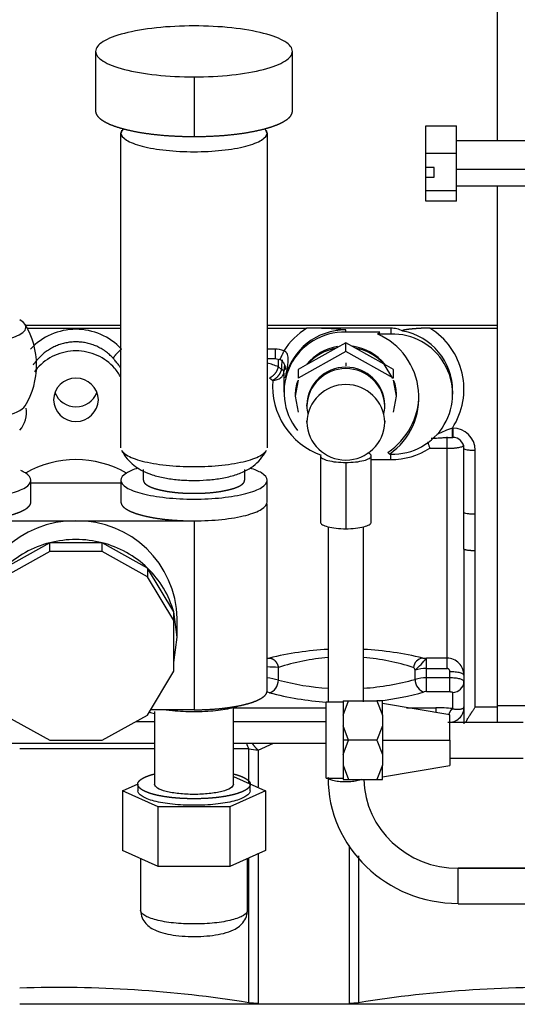
# Model space of a CAD drawing. Units: millimetres. Extents: x -1847 to 5036, y -374 to 7215.
# Drawn here: x 661 to 750, y 5858 to 6033 of the extents above; entities that cross this region are included whole.
import ezdxf

# ---------------------------------------------------------------- set-up
doc = ezdxf.new("R2010")
doc.units = ezdxf.units.MM
doc.header["$LTSCALE"] = 25
for name, color, linetype in [('00410-06300', 7, 'Continuous'), ('32A61-03711', 7, 'Continuous'), ('Default', 7, 'Continuous'), ('HOSE_FUEL_02', 7, 'Continuous'), ('MM130066', 7, 'Continuous')]:
    doc.layers.add(name, color=color, linetype=linetype)

# ---------------------------------------------------------------- blocks, each defined once
blk = doc.blocks.new('SE5')
at = {"layer": '00410-06300', "color": 7, "linetype": 'Continuous'}
for p, q in [((715.78, 5897.76), (715.78, 5911.26)), ((718.78, 5911.26), (715.78, 5911.26)), ((718.78, 5911.51), (718.78, 5908.95)), ((718.78, 5908.95), (719.78, 5911.51)), ((718.78, 5911.51), (719.78, 5911.51)), ((719.78, 5911.51), (724.78, 5911.51)), ((724.78, 5911.51), (725.78, 5908.95)), ((725.78, 5911.51), (724.78, 5911.51)), ((725.78, 5908.95), (725.78, 5911.51)), ((737.78, 5909.01), (725.78, 5911.01)), ((718.78, 5908.95), (718.78, 5907.07)), ((725.78, 5908.95), (725.78, 5907.07)), ((737.78, 5904.51), (737.78, 5909.01)), ((718.78, 5907.07), (718.78, 5901.95)), ((719.78, 5904.51), (718.78, 5907.07)), ((725.78, 5907.07), (724.78, 5904.51)), ((725.78, 5907.07), (725.78, 5901.95)), ((720.78, 5904.51), (718.78, 5904.51)), ((718.78, 5901.95), (719.78, 5904.51)), ((724.78, 5904.51), (719.78, 5904.51)), ((724.78, 5904.51), (725.78, 5901.95)), ((725.78, 5904.51), (737.78, 5904.51)), ((737.78, 5904.51), (737.78, 5900.01)), ((718.78, 5901.95), (718.78, 5900.07)), ((725.78, 5901.95), (725.78, 5900.07)), ((718.78, 5900.07), (718.78, 5897.51)), ((718.78, 5900.07), (719.78, 5897.51)), ((725.78, 5900.07), (724.78, 5897.51)), ((725.78, 5897.51), (725.78, 5900.07)), ((725.78, 5898.01), (737.78, 5900.01)), ((715.78, 5897.76), (718.78, 5897.76)), ((718.78, 5897.51), (719.78, 5897.51)), ((719.78, 5897.51), (724.78, 5897.51)), ((724.78, 5897.51), (725.78, 5897.51))]:
    blk.add_line(p, q, dxfattribs=at)
at = {"layer": '32A61-03711', "color": 7, "linetype": 'Continuous'}
for p, q in [((750.79, 5907.68), (737.78, 5907.68)), ((737.78, 5901.33), (750.79, 5901.33))]:
    blk.add_line(p, q, dxfattribs=at)
at = {"layer": 'HOSE_FUEL_02', "color": 7, "linetype": 'Continuous'}
blk.add_arc((650.28, 5971.23), 14, 328.826, 31.174, dxfattribs=at)
for centre, start_param, end_param in [((650.28, 5977.99), 0, 3.575655), ((650.28, 5964.47), 0.155324, 2.986268)]:
    blk.add_ellipse(centre, major_axis=(-12.12, 0), ratio=0.258819, start_param=start_param, end_param=end_param, dxfattribs=at)
at = {"layer": 'MM130066', "color": 7, "linetype": 'Continuous'}
for p, q in [((746.28, 6011.12), (746.28, 6054.59)), ((674.78, 6027.06), (674.78, 6016.44)), ((709.78, 6016.44), (709.78, 6027.06)), ((692.28, 6022.53), (692.28, 6011.91)), ((679.28, 5956.55), (679.28, 6012.57)), ((705.28, 6012.57), (705.28, 5956.55)), ((733.48, 6013.81), (738.98, 6013.81)), ((733.48, 6008.91), (733.48, 6013.81)), ((738.98, 6008.91), (738.98, 6013.81)), ((756.98, 6011.12), (738.98, 6011.12)), ((738.98, 6008.91), (733.48, 6008.91)), ((733.48, 6006.43), (733.48, 6008.91)), ((738.98, 6002.22), (738.98, 6008.91)), ((734.98, 6006.43), (733.48, 6006.43)), ((733.48, 6004.7), (733.48, 6006.43)), ((734.98, 6004.7), (734.98, 6006.43)), ((738.98, 6006.08), (756.98, 6006.08)), ((733.48, 6004.7), (734.98, 6004.7)), ((733.48, 6002.22), (733.48, 6004.7)), ((738.98, 6002.22), (733.48, 6002.22)), ((733.48, 6000.43), (733.48, 6002.22)), ((738.98, 6003.12), (756.98, 6003.12)), ((738.98, 6000.43), (738.98, 6002.22)), ((746.28, 5923.92), (746.28, 6003.12)), ((738.98, 6000.43), (733.48, 6000.43)), ((662.34, 5978.34), (679.28, 5978.34)), ((662.63, 5977.82), (679.28, 5977.82)), ((705.28, 5978.34), (746.28, 5978.34)), ((705.28, 5977.82), (712.35, 5977.82)), ((727.28, 5977.82), (712.35, 5977.82)), ((719.28, 5977.08), (719.28, 5977.51)), ((727.28, 5977.82), (727.28, 5976.77)), ((734.21, 5977.82), (746.28, 5977.82)), ((725.35, 5977.08), (719.28, 5977.08)), ((724.94, 5976.77), (725.35, 5977.08)), ((727.28, 5976.77), (724.94, 5976.77)), ((706.69, 5974.09), (705.28, 5974.09)), ((706.69, 5974.09), (706.69, 5972.4)), ((717.59, 5974.26), (712.47, 5971.4)), ((719.28, 5975.2), (717.59, 5974.26)), ((720.97, 5974.26), (719.28, 5975.2)), ((719.28, 5973.65), (719.28, 5975.2)), ((726.09, 5971.4), (720.97, 5974.26)), ((705.28, 5972.4), (706.69, 5972.4)), ((706.69, 5972.41), (707.49, 5972.24)), ((707.28, 5970.92), (707.28, 5972.26)), ((719.28, 5973.65), (710.78, 5968.91)), ((727.78, 5968.91), (719.28, 5973.65)), ((707.28, 5970.92), (707.81, 5970.46)), ((712.47, 5971.4), (710.78, 5970.46)), ((719.28, 5971.62), (719.28, 5971.14)), ((727.62, 5968.85), (726.09, 5971.4)), ((727.78, 5970.46), (726.09, 5971.4)), ((705.68, 5968.97), (706.28, 5968.53)), ((708.28, 5969.8), (708.28, 5966.4)), ((710.78, 5970.46), (710.78, 5968.91)), ((727.78, 5968.91), (727.78, 5970.46)), ((710.78, 5968.58), (710.28, 5965.72)), ((728.28, 5965.72), (727.78, 5968.58)), ((710.28, 5965.98), (710.28, 5965.72)), ((710.28, 5965.72), (710.78, 5962.86)), ((727.78, 5962.86), (728.28, 5965.72)), ((728.28, 5965.72), (728.28, 5965.98)), ((738.28, 5966.08), (738.28, 5966.65)), ((712.33, 5963.91), (712.33, 5964.17)), ((712.33, 5961.06), (712.33, 5961.32)), ((726.23, 5961.32), (726.23, 5961.06)), ((738.28, 5960.04), (738.24, 5960.04)), ((738.24, 5958.36), (738.24, 5960.04)), ((738.28, 5960.04), (738.28, 5958.36)), ((737.28, 5956.44), (737.28, 5958.48)), ((738.24, 5958.36), (738.28, 5958.36)), ((714.78, 5955.09), (714.78, 5943.3)), ((723.78, 5943.3), (723.78, 5955.09)), ((727.06, 5955.4), (726.77, 5955.72)), ((727.28, 5955.4), (727.06, 5955.4)), ((727.28, 5954.44), (727.28, 5955.51)), ((734.21, 5956.44), (737.28, 5956.44)), ((737.28, 5919.09), (737.28, 5956.44)), ((740.28, 5945.02), (740.28, 5956.41)), ((742.28, 5944.7), (742.28, 5956.09)), ((719.28, 5953.92), (719.28, 5942.13)), ((723.78, 5954.44), (727.28, 5954.44)), ((683.28, 5950.76), (683.28, 5952.69)), ((701.28, 5952.69), (701.28, 5950.76)), ((663.28, 5946.89), (663.28, 5950.76)), ((671.28, 5950.26), (663.28, 5950.26)), ((679.28, 5950.26), (671.28, 5950.26)), ((679.28, 5950.76), (679.28, 5946.89)), ((705.28, 5946.89), (705.28, 5950.76)), ((705.28, 5913.28), (705.28, 5946.57)), ((740.28, 5938.52), (740.28, 5945.02)), ((742.28, 5938.2), (742.28, 5944.7)), ((650.28, 5943.53), (671.28, 5943.53)), ((671.28, 5943.53), (692.28, 5943.53)), ((692.28, 5943.53), (692.28, 5909.91)), ((716.12, 5942.47), (716.12, 5911.29)), ((722.45, 5911.3), (722.45, 5942.47)), ((666.62, 5939.62), (658.55, 5935.12)), ((675.94, 5939.62), (666.62, 5939.62)), ((666.62, 5938.07), (666.62, 5939.62)), ((684.01, 5935.12), (675.94, 5939.62)), ((675.94, 5938.07), (675.94, 5939.62)), ((666.62, 5938.07), (658.55, 5933.57)), ((675.94, 5938.07), (666.62, 5938.07)), ((684.01, 5933.57), (675.94, 5938.07)), ((740.28, 5938.52), (740.28, 5907.39)), ((742.28, 5910.4), (742.28, 5938.2)), ((688.67, 5927.33), (684.01, 5935.12)), ((684.01, 5935.12), (684.01, 5933.57)), ((688.67, 5925.77), (684.01, 5933.57)), ((689.28, 5922.83), (688.67, 5927.33)), ((688.67, 5925.77), (688.67, 5927.33)), ((688.67, 5916.77), (688.67, 5925.77)), ((689.28, 5922.83), (689.28, 5926.14)), ((746.28, 5910.4), (746.28, 5923.92)), ((688.67, 5918.33), (689.28, 5922.83)), ((737.28, 5919.09), (733.64, 5919.09)), ((733.64, 5917.25), (733.64, 5919.09)), ((737.28, 5917.25), (737.28, 5919.09)), ((684.01, 5908.98), (688.67, 5916.77)), ((707.28, 5915.2), (707.28, 5917.44)), ((731.59, 5915.31), (731.59, 5916.97)), ((733.64, 5917.25), (737.28, 5917.25)), ((733.64, 5915.59), (733.64, 5917.25)), ((737.78, 5915.59), (737.78, 5916.74)), ((737.78, 5915.59), (733.64, 5915.59)), ((733.64, 5913.14), (733.64, 5915.59)), ((737.78, 5913.14), (737.78, 5915.59)), ((733.64, 5913.14), (737.78, 5913.14)), ((738.28, 5910.12), (738.28, 5913.01)), ((692.28, 5909.91), (684.57, 5909.91)), ((685.28, 5909.61), (685.28, 5896.66)), ((699.28, 5910.29), (715.78, 5910.29)), ((699.28, 5896.66), (699.28, 5910.29)), ((730.07, 5910.29), (735.28, 5910.29)), ((735.28, 5910.29), (735.28, 5909.43)), ((746.28, 5910.4), (742.28, 5910.4)), ((746.28, 5910.66), (759.54, 5910.66)), ((746.28, 5907.68), (746.28, 5910.4)), ((658.55, 5908.98), (666.62, 5904.48)), ((675.94, 5904.48), (684.01, 5908.98)), ((681.97, 5907.84), (685.28, 5907.84)), ((699.28, 5907.84), (715.78, 5907.84)), ((656.72, 5903.98), (685.28, 5903.98)), ((666.62, 5904.48), (675.94, 5904.48)), ((699.28, 5903.98), (715.78, 5903.98)), ((703.71, 5902.71), (706.39, 5903.98)), ((685.34, 5902.95), (661.28, 5902.95)), ((702, 5902.95), (699.37, 5902.95)), ((702, 5902.95), (703.71, 5902.71)), ((703.71, 5902.71), (703.71, 5896.2)), ((699.28, 5898.06), (704.98, 5895.5)), ((679.58, 5895.5), (682.34, 5896.74)), ((685.93, 5892.66), (679.58, 5895.5)), ((679.58, 5895.5), (679.58, 5884.88)), ((682.28, 5896.66), (682.28, 5895.5)), ((704.98, 5895.5), (698.63, 5892.66)), ((702.28, 5895.5), (702.28, 5896.66)), ((704.98, 5895.5), (704.98, 5884.88)), ((698.63, 5892.66), (685.93, 5892.66)), ((685.93, 5882.03), (685.93, 5892.66)), ((698.63, 5892.66), (698.63, 5882.03)), ((685.93, 5882.03), (679.58, 5884.88)), ((704.98, 5884.88), (698.63, 5882.03)), ((719.85, 5885.79), (719.85, 5857.67)), ((682.78, 5883.44), (682.78, 5874.25)), ((701.78, 5874.25), (701.78, 5883.44)), ((703.71, 5884.39), (703.71, 5857.67)), ((698.63, 5882.03), (685.93, 5882.03)), ((762.61, 5881.76), (739.28, 5881.76)), ((762.61, 5881.7), (739.28, 5881.7)), ((739.28, 5875.41), (739.28, 5881.7)), ((739.28, 5875.41), (762.82, 5875.41)), ((762.28, 5857.51), (661.28, 5857.51)), ((703.71, 5857.67), (702, 5857.78)), ((721.56, 5857.78), (719.85, 5857.67))]:
    blk.add_line(p, q, dxfattribs=at)
for centre, radius, start, end in [((671.28, 5966.56), 11.05, 42.9254, 137.0746), ((719.17, 5966.85), 12.92, 121.8499, 147.5962), ((719.23, 5966.54), 10.97, 89.7485, 167.2168), ((711.33, 5878.28), 99.55, 85.4181, 89.4105), ((727.24, 5973.01), 4.81, 63.1062, 89.5579), ((727.53, 5966.97), 12.75, 327.1093, 58.4116), ((718.97, 5966.4), 10.69, 88.3495, 219.2825), ((719.93, 5965.48), 12.35, 305.2805, 66.0568), ((727.58, 5966.08), 10.69, 268.4071, 91.5929), ((727.45, 5966.66), 10.82, 359.8936, 79.5087), ((706.7, 5970.1), 3.99, 66.9389, 90.0931), ((719.28, 5965.66), 9.01, 99.3961, 140.4632), ((719.21, 5965.33), 9.07, 100.2894, 138.0053), ((719.28, 5965.66), 9.01, 39.5378, 82.4042), ((719.35, 5965.33), 9.08, 41.9954, 79.7094), ((703.28, 5962.5), 9.32, 64.5804, 77.6087), ((720.48, 5970.28), 12.67, 171.4582, 179.1741), ((717.46, 5969.95), 9.18, 172.5403, 179.1227), ((719.28, 5963.92), 6.95, 2.0647, 177.9353), ((719.28, 5963.67), 6.95, 1.9368, 178.0632), ((671.28, 5964.94), 4, 1.937, 178.063), ((719.34, 5967.54), 13.1, 175.6617, 250.1168), ((719.28, 5965.66), 9.01, 162.0848, 177.9354), ((719.28, 5960.83), 6.95, 1.9368, 178.0632), ((719.28, 5965.66), 9.01, 2.0646, 17.9123), ((671.28, 5967.8), 4, 200.9319, 339.0641), ((719.93, 5965.99), 12.34, 303.626, 359.9617), ((657.69, 5962.81), 4.79, 319.337, 9.599), ((671.28, 5965.21), 4, 181.937, 358.063), ((719.28, 5964.14), 6.95, 181.9368, 192.8503), ((719.28, 5964.14), 6.95, 347.1499, 358.0632), ((719.28, 5961.3), 6.95, 181.9368, 358.0632), ((745.63, 5938.55), 22.73, 108.9824, 116.462), ((738.31, 5956.07), 3.98, 0.3572, 90.3526), ((737.91, 5931.35), 27.03, 95.806, 97.3381), ((738.29, 5956.39), 1.99, 0.3582, 90.3522), ((727.3, 5967.38), 12.94, 269.9015, 302.2463), ((671.28, 5936.41), 18.01, 60.0902, 119.9096), ((670.98, 5925.83), 17.7, 89.0238, 178.99), ((671.58, 5925.83), 17.7, 1.0106, 90.9755), ((671.14, 5922.04), 18.16, 104.4077, 133.8869), ((671.28, 5921.6), 18.61, 75.5052, 104.4947), ((671.42, 5922.04), 18.16, 46.1137, 75.5914), ((672.05, 5922.68), 17.26, 15.6149, 46.12), ((719.3, 5862.5), 58.24, 93.1421, 103.5205), ((719.3, 5862.5), 58.24, 76.4495, 86.8859), ((703.28, 5953.54), 34.5, 273.3357, 273.9894), ((719.28, 5880.5), 38.84, 94.6837, 107.9966), ((719.28, 5880.5), 38.84, 72.0001, 85.319), ((733.21, 5917.2), 1.94, 97.8428, 172.7931), ((716.27, 5933.83), 22.78, 312.2583, 319.689), ((733.54, 5926.4), 7.3, 265.3181, 270.8286), ((737.28, 5916.09), 3, 359.9587, 89.9637), ((703.28, 5850.07), 67.49, 86.6024, 88.294), ((733.47, 5910.78), 6.47, 88.4944, 106.9), ((703.28, 5900.4), 15.33, 74.8791, 82.4758), ((719.23, 5960.09), 46.45, 255.0926, 266.1517), ((719.23, 5960.09), 46.45, 273.9833, 285.4303), ((733.47, 5909.12), 6.47, 88.4944, 106.9003), ((738.32, 5914.98), 1.97, 269.0249, 358.9884), ((703.28, 5903.9), 9.37, 75.165, 78.2314), ((719.23, 5963.83), 52.65, 255.0926, 266.256), ((719.23, 5963.83), 52.65, 276.5769, 285.4303), ((733.61, 5911.85), 1.3, 88.5024, 106.8986), ((687.24, 5918.06), 9.05, 251.3109, 257.4211), ((735.33, 5885.35), 24.94, 83.2121, 90.1195), ((737.67, 5910.32), 2.61, 264.566, 2.0774), ((709.43, 5906.4), 8.19, 197.2196, 204.9276), ((668.2, 5648.88), 211.63, 80.8071, 91.8723), ((755.44, 5647.76), 212.74, 88.1568, 99.1638)]:
    blk.add_arc(centre, radius, start, end, dxfattribs=at)
for centre, major_axis, ratio, start_param, end_param in [((685.61, 6009.68), (-7, 0), 0.965926, 5.711973, 5.840274), ((698.96, 6009.68), (7, 0), 0.965926, 0.442911, 0.569422), ((705.68, 5914.89), (-0.65, -1.89), 0.772741, 0.420008, 1.990804), ((733.23, 5915.02), (0.7, -1.87), 0.792689, 4.27392, 5.844717), ((739.28, 5897.84), (23.17, 0), 0.965926, 3.141593, 4.712389), ((739.28, 5897.96), (-16.83, 0), 0.965926, 0.027795, 1.570796)]:
    blk.add_ellipse(centre, major_axis=major_axis, ratio=ratio, start_param=start_param, end_param=end_param, dxfattribs=at)
for points, degree, knots in [([(692.28, 6031.59), (689.99, 6031.59), (687.7, 6031.48), (683.47, 6031.02), (681.53, 6030.69), (678.29, 6029.85), (676.99, 6029.34), (675.24, 6028.25), (674.78, 6027.66), (674.78, 6026.47), (675.24, 6025.88), (676.99, 6024.78), (678.29, 6024.28), (681.53, 6023.44), (683.47, 6023.11), (687.7, 6022.65), (689.99, 6022.53), (692.28, 6022.53)], 3, [0, 0, 0, 0, 0.125, 0.125, 0.25, 0.25, 0.375, 0.375, 0.5, 0.5, 0.625, 0.625, 0.75, 0.75, 0.875, 0.875, 1, 1, 1, 1]), ([(692.28, 6022.53), (694.57, 6022.53), (696.86, 6022.65), (701.1, 6023.11), (703.04, 6023.44), (706.28, 6024.28), (707.57, 6024.78), (709.33, 6025.88), (709.78, 6026.47), (709.78, 6027.66), (709.33, 6028.25), (707.57, 6029.34), (706.28, 6029.85), (703.04, 6030.69), (701.1, 6031.02), (696.86, 6031.48), (694.57, 6031.59), (692.28, 6031.59)], 3, [0, 0, 0, 0, 0.125, 0.125, 0.25, 0.25, 0.375, 0.375, 0.5, 0.5, 0.625, 0.625, 0.75, 0.75, 0.875, 0.875, 1, 1, 1, 1]), ([(674.78, 6016.44), (674.78, 6015.99), (675.12, 6015.55), (675.45, 6015.12), (676.11, 6014.71), (676.77, 6014.29), (677.73, 6013.92), (678.69, 6013.55), (679.91, 6013.24), (681.13, 6012.92), (682.56, 6012.67), (683.99, 6012.42), (685.59, 6012.25), (687.18, 6012.08), (688.87, 6012), (690.56, 6011.91), (692.28, 6011.91)], 2, [0.500001, 0.500001, 0.500001, 0.5625, 0.5625, 0.625, 0.625, 0.6875, 0.6875, 0.75, 0.75, 0.8125, 0.8125, 0.875, 0.875, 0.9375, 0.9375, 1, 1, 1]), ([(692.28, 6011.91), (694.01, 6011.91), (695.7, 6012), (697.39, 6012.08), (698.98, 6012.25), (700.57, 6012.42), (702, 6012.67), (703.44, 6012.92), (704.66, 6013.24), (705.87, 6013.55), (706.83, 6013.92), (707.79, 6014.29), (708.45, 6014.71), (709.11, 6015.12), (709.45, 6015.55), (709.78, 6015.99), (709.78, 6016.44), (709.78, 6016.44), (709.78, 6016.44)], 2, [0, 0, 0, 0.0625, 0.0625, 0.125, 0.125, 0.1875, 0.1875, 0.25, 0.25, 0.3125, 0.3125, 0.375, 0.375, 0.4375, 0.4375, 0.5, 0.5, 0.500001, 0.500001, 0.500001]), ([(679.28, 6012.57), (679.28, 6012.13), (679.62, 6011.69), (680.92, 6010.88), (681.89, 6010.51), (684.29, 6009.88), (685.73, 6009.63), (688.88, 6009.3), (690.58, 6009.21), (693.98, 6009.21), (695.68, 6009.3), (698.83, 6009.63), (700.27, 6009.88), (702.68, 6010.51), (703.64, 6010.88), (704.94, 6011.69), (705.28, 6012.13), (705.28, 6012.57)], 3, [0, 0, 0, 0, 0.125, 0.125, 0.25, 0.25, 0.375, 0.375, 0.5, 0.5, 0.625, 0.625, 0.75, 0.75, 0.875, 0.875, 1, 1, 1, 1]), ([(734.21, 5977.82), (733.5, 5977.82), (732.73, 5977.79), (732.2, 5977.76), (731.68, 5977.72), (731.28, 5977.69), (730.9, 5977.65), (730.57, 5977.62), (730.3, 5977.58), (729.75, 5977.51), (729.52, 5977.45), (729.4, 5977.41), (729.38, 5977.38), (729.35, 5977.34), (729.42, 5977.3)], 2, [0, 0, 0, 0.12501, 0.12501, 0.25002, 0.25002, 0.37503, 0.37503, 0.500041, 0.500041, 0.750061, 0.750061, 0.875071, 0.875071, 1, 1, 1]), ([(677.9, 5972.47), (677.74, 5972.64), (677.36, 5973.03), (676.72, 5973.56), (675.97, 5974.07), (675.18, 5974.5), (674.35, 5974.85), (673.49, 5975.11), (672.61, 5975.29), (671.72, 5975.38), (670.82, 5975.37), (669.92, 5975.28), (669.04, 5975.1), (668.18, 5974.84), (667.35, 5974.49), (666.56, 5974.05), (665.82, 5973.55), (665.19, 5973.01), (664.82, 5972.64), (664.66, 5972.47)], 3, [0, 0, 0, 0, 0.048241, 0.108808, 0.169306, 0.229737, 0.290105, 0.35042, 0.410698, 0.470954, 0.531202, 0.591458, 0.651737, 0.712054, 0.772424, 0.832857, 0.893358, 0.953928, 1, 1, 1, 1]), ([(664.66, 5972.47), (664.62, 5972.42), (664.53, 5972.33), (664.41, 5972.19), (664.3, 5972.06), (664.19, 5971.94), (664.05, 5971.76), (663.87, 5971.53), (663.73, 5971.34), (663.67, 5971.26)], 3, [0, 0, 0, 0, 0.0301847, 0.0586266, 0.0853206, 0.110263, 0.1334473, 0.1950402, 0.2517208, 0.2517208, 0.2517208, 0.2517208]), ([(679.29, 5969.04), (678.98, 5969.63), (678.6, 5970.18), (677.32, 5971.64), (676.26, 5972.43), (673.89, 5973.49), (672.59, 5973.77), (669.98, 5973.77), (668.67, 5973.49), (666.31, 5972.43), (665.24, 5971.64), (664.23, 5970.48), (664.06, 5970.27), (663.91, 5970.06)], 3, [0.1849017, 0.1849017, 0.1849017, 0.1849017, 0.25, 0.25, 0.375, 0.375, 0.5, 0.5, 0.625, 0.625, 0.75, 0.75, 0.775836, 0.775836, 0.775836, 0.775836]), ([(678.9, 5971.26), (678.83, 5971.34), (678.69, 5971.53), (678.47, 5971.82), (678.2, 5972.14), (678.01, 5972.35), (677.9, 5972.47)], 3, [0.7483069, 0.7483069, 0.7483069, 0.7483069, 0.8050182, 0.8666504, 0.9278807, 1, 1, 1, 1]), ([(707.48, 5972.31), (707.5, 5972.3), (707.55, 5972.28), (707.63, 5972.24), (707.7, 5972.19), (707.77, 5972.14), (707.84, 5972.09), (707.9, 5972.03), (708.03, 5971.9), (708.21, 5971.66), (708.35, 5971.36), (708.45, 5971.09), (708.51, 5970.85), (708.55, 5970.64), (708.57, 5970.51), (708.58, 5970.47)], 3, [0, 0, 0, 0, 0.0152696, 0.0306846, 0.0463554, 0.062387, 0.0788778, 0.0959188, 0.1135928, 0.1925818, 0.2896035, 0.3497531, 0.4174955, 0.4909141, 0.5327593, 0.5327593, 0.5327593, 0.5327593]), ([(708.54, 5968.97), (708.62, 5969.38), (708.74, 5969.98), (708.88, 5970.73), (708.97, 5971.33), (709.04, 5971.97), (709.05, 5972.6), (708.95, 5973.09), (708.8, 5973.39), (708.65, 5973.56), (708.54, 5973.65), (708.41, 5973.73), (708.31, 5973.76), (708.26, 5973.77)], 3, [0, 0, 0, 0, 0.246879, 0.353522, 0.446525, 0.602302, 0.72748, 0.815195, 0.889083, 0.916752, 0.944005, 0.971521, 1, 1, 1, 1]), ([(679.29, 5970.69), (679.27, 5970.71), (679.15, 5970.89), (679.02, 5971.08), (678.9, 5971.26)], 3, [0.615786, 0.615786, 0.615786, 0.615786, 0.6358171, 0.7483069, 0.7483069, 0.7483069, 0.7483069]), ([(706.28, 5968.53), (706.54, 5968.53), (706.81, 5968.57), (707.32, 5968.74), (707.55, 5968.87), (707.93, 5969.18), (708.07, 5969.36), (708.24, 5969.73), (708.28, 5969.92), (708.28, 5970.09)], 3, [0, 0, 0, 0, 0.25, 0.25, 0.5, 0.5, 0.75, 0.75, 1, 1, 1, 1]), ([(708.59, 5969.38), (708.59, 5969.34), (708.57, 5969.2), (708.55, 5969.07), (708.54, 5968.97)], 3, [0.8663685, 0.8663685, 0.8663685, 0.8663685, 0.9034361, 1, 1, 1, 1]), ([(708.61, 5969.79), (708.61, 5969.76), (708.61, 5969.62), (708.6, 5969.49), (708.59, 5969.38)], 3, [0.7373694, 0.7373694, 0.7373694, 0.7373694, 0.7678558, 0.8663685, 0.8663685, 0.8663685, 0.8663685]), ([(734.49, 5958.23), (734.55, 5958.22), (734.72, 5958.22), (735.3, 5958.25), (736.17, 5958.32), (737.29, 5958.36), (737.87, 5958.36), (738.24, 5958.37)], 3, [0.15234, 0.15234, 0.15234, 0.15234, 0.2512334, 0.3671533, 0.649172, 0.8163057, 1, 1, 1, 1]), ([(733.84, 5957.58), (733.86, 5957.51), (733.91, 5957.35), (733.98, 5957.13), (734.06, 5956.88), (734.13, 5956.66), (734.19, 5956.51), (734.21, 5956.44)], 3, [0.7019364, 0.7019364, 0.7019364, 0.7019364, 0.7516986, 0.8263698, 0.8764815, 0.9420533, 1, 1, 1, 1]), ([(737.28, 5956.44), (737.34, 5956.44), (737.45, 5956.44), (737.62, 5956.44), (737.79, 5956.45), (737.96, 5956.45), (738.14, 5956.46), (738.31, 5956.47), (738.47, 5956.48), (738.64, 5956.5), (738.8, 5956.52), (738.96, 5956.53), (739.11, 5956.56), (739.26, 5956.58), (739.48, 5956.62), (739.78, 5956.68), (740, 5956.75), (740.12, 5956.81), (740.2, 5956.86), (740.27, 5956.91), (740.28, 5956.96), (740.28, 5956.98)], 3, [0, 0, 0, 0, 0.035635, 0.071658, 0.108073, 0.144884, 0.182094, 0.219707, 0.257728, 0.29616, 0.335007, 0.374272, 0.41396, 0.454074, 0.494619, 0.612544, 0.745933, 0.783619, 0.838522, 0.910646, 1, 1, 1, 1]), ([(679.39, 5956.11), (679.54, 5955.82), (679.84, 5955.53), (680.92, 5954.86), (681.89, 5954.48), (684.29, 5953.86), (685.73, 5953.61), (688.88, 5953.27), (690.58, 5953.19), (693.98, 5953.19), (695.68, 5953.27), (698.83, 5953.61), (700.27, 5953.86), (702.68, 5954.48), (703.64, 5954.86), (704.72, 5955.53), (705.02, 5955.82), (705.17, 5956.11)], 3, [0.0417696, 0.0417696, 0.0417696, 0.0417696, 0.125, 0.125, 0.25, 0.25, 0.375, 0.375, 0.5, 0.5, 0.625, 0.625, 0.75, 0.75, 0.875, 0.875, 0.9578438, 0.9578438, 0.9578438, 0.9578438]), ([(679.47, 5956.06), (679.53, 5955.9), (679.8, 5955.26), (680.65, 5954.23), (681.87, 5953.15), (683.3, 5952.31), (685, 5951.63), (687.02, 5951.14), (689.43, 5950.81), (691.97, 5950.69), (694.55, 5950.77), (697.05, 5951.05), (699.31, 5951.55), (701.22, 5952.27), (702.81, 5953.23), (704.17, 5954.45), (704.77, 5955.43), (705.11, 5956.01)], 3, [0, 0, 0, 0, 0.015374, 0.071824, 0.126732, 0.183396, 0.247504, 0.329656, 0.409518, 0.491799, 0.571552, 0.652925, 0.741191, 0.819751, 0.878957, 0.939714, 1, 1, 1, 1]), ([(714.78, 5955.09), (714.78, 5954.93), (714.9, 5954.78), (715.35, 5954.5), (715.68, 5954.37), (716.52, 5954.16), (717.02, 5954.07), (718.1, 5953.95), (718.69, 5953.92), (719.28, 5953.92)], 3, [0.500008, 0.500008, 0.500008, 0.500008, 0.625, 0.625, 0.75, 0.75, 0.875, 0.875, 1, 1, 1, 1]), ([(719.28, 5953.92), (719.87, 5953.92), (720.46, 5953.95), (721.55, 5954.07), (722.05, 5954.16), (722.88, 5954.37), (723.21, 5954.5), (723.66, 5954.78), (723.78, 5954.93), (723.78, 5955.24), (723.66, 5955.39), (723.37, 5955.57), (723.3, 5955.61), (723.22, 5955.65)], 3, [0, 0, 0, 0, 0.125, 0.125, 0.25, 0.25, 0.375, 0.375, 0.5, 0.5, 0.625, 0.625, 0.6612744, 0.6612744, 0.6612744, 0.6612744]), ([(740.28, 5956.41), (740.28, 5956.37), (740.33, 5956.32), (740.53, 5956.25), (740.68, 5956.21), (741.05, 5956.16), (741.27, 5956.13), (741.76, 5956.1), (742.02, 5956.09), (742.28, 5956.09)], 3, [0, 0, 0, 0, 0.25, 0.25, 0.5, 0.5, 0.75, 0.75, 1, 1, 1, 1]), ([(663.28, 5950.76), (663.28, 5951.2), (662.94, 5951.64), (662.06, 5952.19), (661.79, 5952.33), (661.48, 5952.46)], 3, [0, 0, 0, 0, 0.125, 0.125, 0.1696149, 0.1696149, 0.1696149, 0.1696149]), ([(682.29, 5952.91), (681.45, 5952.65), (680.77, 5952.35), (679.62, 5951.64), (679.28, 5951.2), (679.28, 5950.76)], 3, [0.7791902, 0.7791902, 0.7791902, 0.7791902, 0.875, 0.875, 1, 1, 1, 1]), ([(705.28, 5950.76), (705.28, 5951.2), (704.94, 5951.64), (703.79, 5952.36), (703.11, 5952.65), (702.27, 5952.91)], 3, [0, 0, 0, 0, 0.125, 0.125, 0.2210473, 0.2210473, 0.2210473, 0.2210473]), ([(637.28, 5950.76), (637.28, 5950.32), (637.62, 5949.87), (638.92, 5949.06), (639.89, 5948.69), (642.29, 5948.06), (643.73, 5947.82), (646.88, 5947.48), (648.58, 5947.39), (651.98, 5947.39), (653.68, 5947.48), (656.83, 5947.82), (658.27, 5948.06), (660.68, 5948.69), (661.64, 5949.06), (662.94, 5949.87), (663.28, 5950.32), (663.28, 5950.76)], 3, [0, 0, 0, 0, 0.125, 0.125, 0.25, 0.25, 0.375, 0.375, 0.5, 0.5, 0.625, 0.625, 0.75, 0.75, 0.875, 0.875, 1, 1, 1, 1]), ([(679.28, 5950.76), (679.28, 5950.32), (679.62, 5949.87), (680.92, 5949.06), (681.89, 5948.69), (684.29, 5948.06), (685.73, 5947.82), (688.88, 5947.48), (690.58, 5947.39), (693.98, 5947.39), (695.68, 5947.48), (698.83, 5947.82), (700.27, 5948.06), (702.68, 5948.69), (703.64, 5949.06), (704.94, 5949.87), (705.28, 5950.32), (705.28, 5950.76)], 3, [0, 0, 0, 0, 0.125, 0.125, 0.25, 0.25, 0.375, 0.375, 0.5, 0.5, 0.625, 0.625, 0.75, 0.75, 0.875, 0.875, 1, 1, 1, 1]), ([(683.28, 5950.76), (683.28, 5950.53), (683.45, 5950.3), (683.63, 5950.08), (683.97, 5949.86), (684.31, 5949.65), (684.8, 5949.46), (685.29, 5949.27), (685.92, 5949.11), (686.55, 5948.95), (687.28, 5948.82), (688.02, 5948.69), (688.84, 5948.6), (689.66, 5948.52), (690.53, 5948.47), (691.4, 5948.43), (692.28, 5948.43), (693.17, 5948.43), (694.04, 5948.47), (694.91, 5948.52), (695.73, 5948.6), (696.55, 5948.69), (697.28, 5948.82), (698.02, 5948.95), (698.65, 5949.11), (699.27, 5949.27), (699.77, 5949.46), (700.26, 5949.65), (700.6, 5949.86), (700.94, 5950.08), (701.11, 5950.3), (701.28, 5950.53), (701.28, 5950.76)], 2, [0, 0, 0, 0.0625, 0.0625, 0.125, 0.125, 0.1875, 0.1875, 0.25, 0.25, 0.3125, 0.3125, 0.375, 0.375, 0.4375, 0.4375, 0.5, 0.5, 0.5625, 0.5625, 0.625, 0.625, 0.6875, 0.6875, 0.75, 0.75, 0.8125, 0.8125, 0.875, 0.875, 0.9375, 0.9375, 1, 1, 1]), ([(650.28, 5943.53), (651.56, 5943.53), (652.82, 5943.59), (654.07, 5943.66), (655.26, 5943.78), (656.44, 5943.91), (657.5, 5944.09), (658.57, 5944.28), (659.47, 5944.51), (660.38, 5944.75), (661.09, 5945.02), (661.8, 5945.3), (662.29, 5945.6), (662.78, 5945.91), (663.03, 5946.24), (663.28, 5946.56), (663.28, 5946.89)], 2, [0, 0, 0, 0.125, 0.125, 0.25, 0.25, 0.375, 0.375, 0.5, 0.5, 0.625, 0.625, 0.75, 0.75, 0.875, 0.875, 1, 1, 1]), ([(679.28, 5946.89), (679.28, 5946.56), (679.53, 5946.24), (679.78, 5945.91), (680.27, 5945.6), (680.76, 5945.3), (681.47, 5945.02), (682.18, 5944.75), (683.09, 5944.51), (684, 5944.28), (685.06, 5944.09), (686.12, 5943.91), (687.31, 5943.78), (688.49, 5943.66), (689.75, 5943.59), (691, 5943.53), (692.28, 5943.53)], 2, [0, 0, 0, 0.125, 0.125, 0.25, 0.25, 0.375, 0.375, 0.5, 0.5, 0.625, 0.625, 0.75, 0.75, 0.875, 0.875, 1, 1, 1]), ([(692.28, 5943.53), (693.98, 5943.53), (695.68, 5943.61), (698.83, 5943.95), (700.27, 5944.2), (702.68, 5944.82), (703.64, 5945.2), (704.94, 5946.01), (705.28, 5946.45), (705.28, 5946.89)], 3, [0, 0, 0, 0, 0.25, 0.25, 0.5, 0.5, 0.75, 0.75, 1, 1, 1, 1]), ([(742.28, 5944.7), (742.02, 5944.7), (741.76, 5944.71), (741.27, 5944.74), (741.05, 5944.77), (740.68, 5944.82), (740.53, 5944.86), (740.33, 5944.93), (740.28, 5944.98), (740.28, 5945.02)], 3, [0, 0, 0, 0, 0.25, 0.25, 0.5, 0.5, 0.75, 0.75, 1, 1, 1, 1]), ([(714.78, 5943.3), (714.78, 5943.14), (714.9, 5942.99), (715.35, 5942.71), (715.68, 5942.58), (716.52, 5942.37), (717.02, 5942.28), (718.1, 5942.16), (718.69, 5942.13), (719.28, 5942.13)], 3, [0.5, 0.5, 0.5, 0.5, 0.625, 0.625, 0.75, 0.75, 0.875, 0.875, 1, 1, 1, 1]), ([(719.28, 5942.13), (719.87, 5942.13), (720.46, 5942.16), (721.55, 5942.28), (722.05, 5942.37), (722.88, 5942.58), (723.21, 5942.71), (723.66, 5942.99), (723.78, 5943.14), (723.78, 5943.3)], 3, [0, 0, 0, 0, 0.125, 0.125, 0.25, 0.25, 0.375, 0.375, 0.5, 0.5, 0.5, 0.5]), ([(737.78, 5916.74), (737.78, 5916.75), (737.78, 5916.8), (737.77, 5916.86), (737.75, 5916.93), (737.72, 5916.99), (737.68, 5917.05), (737.64, 5917.1), (737.59, 5917.14), (737.53, 5917.18), (737.47, 5917.21), (737.4, 5917.23), (737.34, 5917.25), (737.3, 5917.25), (737.28, 5917.25)], 3, [0, 0, 0, 0, 0.06968, 0.155984, 0.242249, 0.328463, 0.414614, 0.500696, 0.586707, 0.672651, 0.75854, 0.844382, 0.930187, 1, 1, 1, 1]), ([(737.78, 5916.74), (738.11, 5916.74), (738.44, 5916.72), (739.04, 5916.65), (739.32, 5916.61), (739.78, 5916.49), (739.97, 5916.41), (740.22, 5916.26), (740.28, 5916.17), (740.28, 5916.09)], 3, [0, 0, 0, 0, 0.25, 0.25, 0.5, 0.5, 0.75, 0.75, 1, 1, 1, 1]), ([(740.28, 5914.94), (740.28, 5915.03), (740.22, 5915.11), (739.97, 5915.27), (739.78, 5915.34), (739.32, 5915.46), (739.04, 5915.51), (738.44, 5915.57), (738.11, 5915.59), (737.78, 5915.59)], 3, [0, 0, 0, 0, 0.25, 0.25, 0.5, 0.5, 0.75, 0.75, 1, 1, 1, 1]), ([(692.28, 5909.91), (693.56, 5909.91), (694.82, 5909.98), (696.07, 5910.04), (697.26, 5910.17), (698.44, 5910.3), (699.5, 5910.48), (700.57, 5910.66), (701.47, 5910.9), (702.38, 5911.13), (703.09, 5911.41), (703.8, 5911.68), (704.29, 5911.99), (704.78, 5912.3), (705.03, 5912.62), (705.28, 5912.95), (705.28, 5913.28)], 2, [0, 0, 0, 0.0625, 0.0625, 0.125, 0.125, 0.1875, 0.1875, 0.25, 0.25, 0.3125, 0.3125, 0.375, 0.375, 0.4375, 0.4375, 0.4999989, 0.4999989, 0.4999989]), ([(737.78, 5913.14), (737.88, 5913.14), (737.97, 5913.13), (738.06, 5913.12), (738.14, 5913.1), (738.2, 5913.09), (738.24, 5913.06), (738.28, 5913.04), (738.28, 5913.01)], 2, [0, 0, 0, 0.25, 0.25, 0.5, 0.5, 0.75, 0.75, 1, 1, 1]), ([(700.65, 5910.7), (700.27, 5910.55), (699.84, 5910.41), (698.43, 5910.05), (697.32, 5909.86), (694.9, 5909.6), (693.59, 5909.53), (690.97, 5909.53), (689.66, 5909.6), (688.06, 5909.77), (687.67, 5909.82), (687.3, 5909.87)], 3, [0.18456, 0.18456, 0.18456, 0.18456, 0.25, 0.25, 0.375, 0.375, 0.5, 0.5, 0.625, 0.625, 0.6661219, 0.6661219, 0.6661219, 0.6661219]), ([(738.28, 5910.12), (738.32, 5910.11), (738.43, 5910.08), (738.62, 5910.05), (738.85, 5910.02), (739.09, 5910.01), (739.33, 5910.01), (739.56, 5910.03), (739.79, 5910.07), (739.99, 5910.13), (740.15, 5910.21), (740.26, 5910.31), (740.28, 5910.38), (740.28, 5910.41)], 3, [0, 0, 0, 0, 0.023937, 0.0767, 0.135336, 0.201765, 0.277763, 0.364721, 0.464331, 0.578355, 0.708049, 0.85109, 1, 1, 1, 1]), ([(740.6, 5907.68), (740.61, 5907.71), (740.67, 5907.82), (740.79, 5908.04), (740.99, 5908.38), (741.25, 5908.8), (741.48, 5909.16), (741.65, 5909.42), (741.73, 5909.54), (741.82, 5909.68), (741.92, 5909.84), (742.03, 5910.01), (742.15, 5910.2), (742.24, 5910.33), (742.28, 5910.4)], 3, [0.2132618, 0.2132618, 0.2132618, 0.2132618, 0.2376866, 0.3278937, 0.4240035, 0.5531159, 0.7003559, 0.7306339, 0.765087, 0.803716, 0.8465215, 0.8935038, 0.9446633, 1, 1, 1, 1]), ([(702, 5896.84), (702, 5897.09), (702, 5897.61), (702.01, 5898.39), (702, 5899.19), (702, 5899.97), (702, 5900.74), (702, 5901.49), (702, 5902.22), (702, 5902.71), (702, 5902.95)], 3, [0.8393999, 0.8393999, 0.8393999, 0.8393999, 0.8579573, 0.8788405, 0.8995262, 0.9200145, 0.9403058, 0.9604003, 0.9802983, 1, 1, 1, 1]), ([(682.28, 5896.66), (682.28, 5896.92), (682.47, 5897.17), (682.67, 5897.42), (683.04, 5897.65), (683.42, 5897.89), (683.97, 5898.1), (684.51, 5898.31), (685.21, 5898.49), (685.24, 5898.5), (685.27, 5898.51)], 2, [0, 0, 0, 0.0625, 0.0625, 0.125, 0.125, 0.1875, 0.1875, 0.25, 0.25, 0.2526657, 0.2526657, 0.2526657]), ([(699.29, 5898.51), (699.32, 5898.5), (699.35, 5898.49), (700.05, 5898.31), (700.6, 5898.1), (701.14, 5897.89), (701.52, 5897.65), (701.9, 5897.42), (702.09, 5897.17), (702.28, 5896.92), (702.28, 5896.66)], 2, [0.7473356, 0.7473356, 0.7473356, 0.75, 0.75, 0.8125, 0.8125, 0.875, 0.875, 0.9375, 0.9375, 1, 1, 1]), ([(722.06, 5897.5), (721.96, 5897.45), (721.83, 5897.41), (721.42, 5897.28), (721.09, 5897.21), (720.35, 5897.12), (719.94, 5897.09), (719.11, 5897.07), (718.69, 5897.08), (717.9, 5897.15), (717.53, 5897.2), (716.9, 5897.34), (716.64, 5897.43), (716.26, 5897.62), (716.15, 5897.73), (716.12, 5897.84)], 3, [0.1847204, 0.1847204, 0.1847204, 0.1847204, 0.25, 0.25, 0.375, 0.375, 0.5, 0.5, 0.625, 0.625, 0.75, 0.75, 0.875, 0.875, 1, 1, 1, 1]), ([(702.28, 5896.66), (702.28, 5896.41), (702.09, 5896.16), (701.9, 5895.91), (701.52, 5895.67), (701.14, 5895.44), (700.6, 5895.23), (700.05, 5895.01), (699.35, 5894.83), (698.66, 5894.65), (697.84, 5894.51), (697.02, 5894.37), (696.11, 5894.27), (695.2, 5894.17), (694.23, 5894.13), (693.27, 5894.08), (692.28, 5894.08), (691.3, 5894.08), (690.33, 5894.13), (689.37, 5894.17), (688.46, 5894.27), (687.55, 5894.37), (686.73, 5894.51), (685.91, 5894.65), (685.21, 5894.83), (684.51, 5895.01), (683.97, 5895.23), (683.42, 5895.44), (683.04, 5895.67), (682.67, 5895.91), (682.47, 5896.16), (682.28, 5896.41), (682.28, 5896.66)], 2, [0, 0, 0, 0.0625, 0.0625, 0.125, 0.125, 0.1875, 0.1875, 0.25, 0.25, 0.3125, 0.3125, 0.375, 0.375, 0.4375, 0.4375, 0.5, 0.5, 0.5625, 0.5625, 0.625, 0.625, 0.6875, 0.6875, 0.75, 0.75, 0.8125, 0.8125, 0.875, 0.875, 0.9375, 0.9375, 1, 1, 1]), ([(702.28, 5895.5), (702.28, 5895.17), (702.02, 5894.83), (701.02, 5894.2), (700.28, 5893.91), (698.43, 5893.43), (697.32, 5893.24), (694.9, 5892.98), (693.59, 5892.92), (690.97, 5892.92), (689.66, 5892.98), (687.25, 5893.24), (686.14, 5893.43), (684.29, 5893.91), (683.54, 5894.2), (682.54, 5894.83), (682.28, 5895.17), (682.28, 5895.5)], 3, [0, 0, 0, 0, 0.125, 0.125, 0.25, 0.25, 0.375, 0.375, 0.5, 0.5, 0.625, 0.625, 0.75, 0.75, 0.875, 0.875, 1, 1, 1, 1]), ([(699.28, 5896.66), (699.28, 5896.43), (699.1, 5896.19), (698.4, 5895.75), (697.88, 5895.55), (696.58, 5895.21), (695.81, 5895.08), (694.11, 5894.9), (693.2, 5894.85), (691.37, 5894.85), (690.45, 5894.9), (688.76, 5895.08), (687.98, 5895.21), (686.68, 5895.55), (686.17, 5895.75), (685.46, 5896.19), (685.28, 5896.43), (685.28, 5896.66)], 3, [0, 0, 0, 0, 0.125, 0.125, 0.25, 0.25, 0.375, 0.375, 0.5, 0.5, 0.625, 0.625, 0.75, 0.75, 0.875, 0.875, 1, 1, 1, 1]), ([(702, 5857.78), (702, 5858.45), (702, 5859.78), (702, 5861.74), (702, 5863.67), (702, 5865.56), (702, 5867.4), (702, 5869.22), (702, 5870.99), (702, 5872.73), (702, 5874.43), (702, 5876.09), (702, 5877.72), (702, 5879.3), (702, 5880.86), (702, 5882.28), (702, 5883.18), (702, 5883.58)], 3, [0, 0, 0, 0, 0.0384299, 0.0764414, 0.1140357, 0.1512142, 0.187978, 0.2243282, 0.2602658, 0.295792, 0.3309078, 0.365614, 0.3999117, 0.4338016, 0.4672847, 0.5003617, 0.5267836, 0.5267836, 0.5267836, 0.5267836]), ([(721.56, 5883.9), (721.56, 5883.4), (721.56, 5882.65), (721.56, 5881.65), (721.56, 5880.91), (721.56, 5880.17), (721.56, 5879.42), (721.56, 5878.66), (721.56, 5877.89), (721.56, 5877.11), (721.56, 5876.32), (721.56, 5875.52), (721.56, 5874.72), (721.56, 5873.91), (721.56, 5873.09), (721.56, 5872.26), (721.56, 5871.42), (721.56, 5870.57), (721.56, 5869.71), (721.56, 5868.85), (721.56, 5867.97), (721.56, 5867.09), (721.56, 5866.2), (721.56, 5865.3), (721.56, 5864.39), (721.56, 5863.47), (721.56, 5862.55), (721.56, 5861.61), (721.56, 5860.67), (721.56, 5859.71), (721.56, 5858.75), (721.56, 5858.11), (721.56, 5857.78)], 3, [0.4659754, 0.4659754, 0.4659754, 0.4659754, 0.4995979, 0.5155168, 0.5315302, 0.5476382, 0.5638409, 0.5801384, 0.5965309, 0.6130184, 0.6296009, 0.6462787, 0.6630518, 0.6799203, 0.6968843, 0.7139439, 0.7310993, 0.7483505, 0.7656977, 0.7831409, 0.8006804, 0.8183162, 0.8360484, 0.8538772, 0.8718026, 0.889825, 0.9079442, 0.9261606, 0.9444742, 0.9628853, 0.9813938, 1, 1, 1, 1]), ([(701.78, 5874.25), (701.78, 5873.93), (701.53, 5873.61), (700.58, 5873.02), (699.88, 5872.74), (698.12, 5872.29), (697.07, 5872.11), (694.77, 5871.86), (693.53, 5871.8), (691.04, 5871.8), (689.8, 5871.86), (687.5, 5872.11), (686.44, 5872.29), (684.69, 5872.74), (683.98, 5873.02), (683.03, 5873.61), (682.78, 5873.93), (682.78, 5874.25)], 3, [0, 0, 0, 0, 0.125, 0.125, 0.25, 0.25, 0.375, 0.375, 0.5, 0.5, 0.625, 0.625, 0.75, 0.75, 0.875, 0.875, 1, 1, 1, 1]), ([(682.78, 5874.25), (682.84, 5873.73), (682.95, 5872.91), (683.67, 5871.84), (684.54, 5871.11), (685.67, 5870.53), (687.14, 5870.07), (689.06, 5869.73), (691.23, 5869.56), (693.49, 5869.57), (695.65, 5869.75), (697.64, 5870.12), (699.16, 5870.62), (700.34, 5871.33), (701.21, 5872.22), (701.71, 5873.3), (701.76, 5873.96), (701.78, 5874.25)], 3, [0, 0, 0, 0, 0.058028, 0.108219, 0.158597, 0.21749, 0.297664, 0.378544, 0.462531, 0.543961, 0.62559, 0.709298, 0.800373, 0.859002, 0.912747, 0.967356, 1, 1, 1, 1])]:
    blk.add_open_spline(points, degree=degree, knots=knots, dxfattribs=at)
for points in [[(679.4, 6013.02), (679.32, 6012.87), (679.28, 6012.72), (679.28, 6012.57)], [(705.28, 6012.57), (705.28, 6012.72), (705.24, 6012.87), (705.17, 6013.01)], [(708.28, 5969.82), (708.28, 5969.91), (708.28, 5970), (708.28, 5970.09)], [(731.59, 5916.97), (731.55, 5917.2), (731.44, 5917.41), (731.29, 5917.44)]]:
    blk.add_open_spline(points, degree=3, dxfattribs=at)
for points, weights in [([(679.37, 5974.09), (678.56, 5973.35), (677.96, 5972.69), (677.9, 5972.47)], [1.15492695718, 0.94835768094, 0.94835768094, 1.15492695718]), ([(708.26, 5973.77), (707.88, 5972.89), (707.57, 5972.27), (707.49, 5972.24)], [1.1984506367, 0.985482151322, 0.943924966954, 1.0737790836]), ([(705.68, 5968.97), (706.49, 5969.3), (707.11, 5970.06), (707.28, 5970.92)], [1.12549257719, 0.958169140936, 0.958169140936, 1.12549257719]), ([(707.81, 5970.46), (707.63, 5969.64), (707.04, 5968.88), (706.28, 5968.53)], [1.12549257719, 0.962503717637, 0.95828142978, 1.11282571362]), ([(708.28, 5970.09), (708.29, 5970.22), (708.12, 5970.35), (707.81, 5970.46)], [1.0504764821, 0.997175001863, 0.986086959606, 1.01721235533]), ([(742.28, 5938.2), (741.11, 5938.2), (740.28, 5938.33), (740.28, 5938.52)], [1.17156267355, 0.942813378436, 0.942812442155, 1.1715598647]), ([(705.68, 5919.12), (706.49, 5919.07), (707.11, 5918.41), (707.28, 5917.44)], [1.1254925546, 0.958169148467, 0.958169148467, 1.1254925546]), ([(737.62, 5909.05), (737.79, 5909.61), (738.03, 5909.98), (738.28, 5910.12)], [1.00251530744, 0.986989045967, 1.04334210775, 1.17157449279]), ([(702.6, 5903.96), (702.96, 5903.46), (703.33, 5903.04), (703.71, 5902.71)], [1.00166408332, 1.00700898393, 1.0252294249, 1.05632540623])]:
    blk.add_rational_spline(points, weights, degree=3, dxfattribs=at)

msp = doc.modelspace()

# ---------------------------------------------------------------- block references
at = {"layer": 'Default'}
msp.add_blockref('SE5', (0, 0), dxfattribs=at)

doc.saveas('drawing.dxf')
